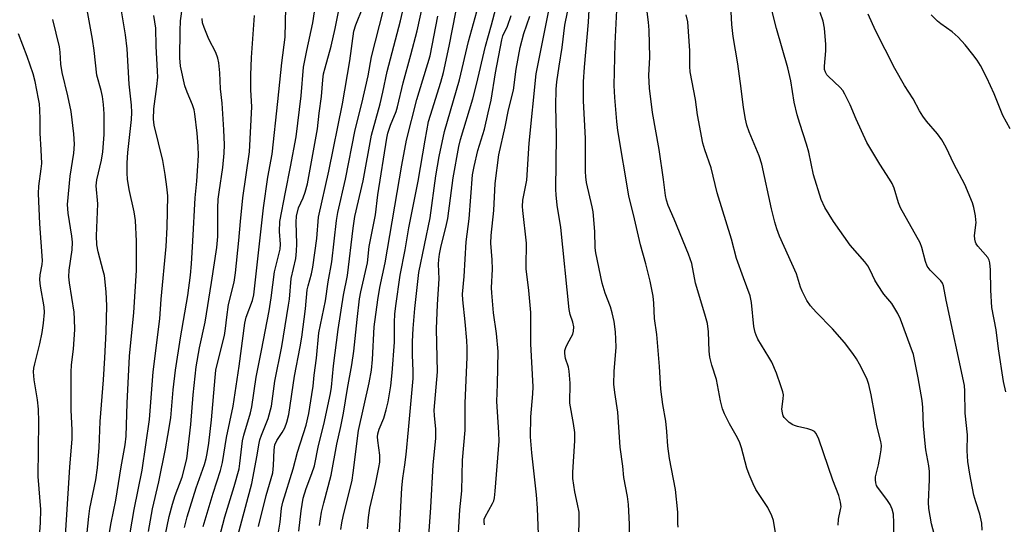
# Model space of a CAD drawing. Units: inches. Extents: x 1189773 to 1195773, y 573457 to 577458.
# Drawn here: x 1192115 to 1192391, y 574344 to 574485 of the extents above; entities that cross this region are included whole.
import ezdxf

# ---------------------------------------------------------------- set-up
doc = ezdxf.new("R2010")
doc.units = ezdxf.units.IN
doc.header["$MEASUREMENT"] = 0
doc.layers.add('Undefined', color=1, linetype='Continuous')

msp = doc.modelspace()

# ---------------------------------------------------------------- linework, layer by layer
at = {"layer": 'Undefined'}
for points, elevation in [([(1192199.06, 574343.33), (1192199.63, 574347.05), (1192200.21, 574349.64), (1192202.27, 574357.39), (1192203.9, 574366.05), (1192205.04, 574371), (1192205.8, 574374.77), (1192206.92, 574381.67), (1192208.12, 574388.35), (1192208.69, 574392.18), (1192209.57, 574401), (1192210.24, 574406.83), (1192210.62, 574408.83), (1192212.48, 574416.93), (1192212.99, 574421.53), (1192214.71, 574430.41), (1192215.36, 574435.99), (1192217.87, 574451.86), (1192218.22, 574453.28), (1192218.92, 574455.5), (1192220.49, 574459.36), (1192220.92, 574460.61), (1192222.47, 574467.35), (1192224.66, 574475.22), (1192226.41, 574481.91), (1192230.32, 574499.91)], 386), ([(1192132.55, 574327.69), (1192134.36, 574345.86), (1192134.72, 574348.06), (1192136.32, 574356.14), (1192136.8, 574359.49), (1192137.32, 574365.14), (1192137.57, 574372.46), (1192138.48, 574384.13), (1192138.86, 574390.25), (1192139.26, 574397.56), (1192139.44, 574404.83), (1192139.27, 574408.8), (1192138.76, 574413.32), (1192138.46, 574414.66), (1192136.98, 574419.99), (1192136.62, 574422), (1192136.57, 574424.44), (1192136.92, 574433.45), (1192136.45, 574438.48), (1192136.64, 574440.21), (1192137.92, 574445.71), (1192138.29, 574448.02), (1192138.73, 574452.92), (1192138.67, 574458.72), (1192138.52, 574461.25), (1192138.24, 574463.5), (1192137.9, 574465.19), (1192136.68, 574469.47), (1192135.88, 574476.47), (1192135.41, 574479.62), (1192132.18, 574497.77)], 362), ([(1192229.54, 574339.07), (1192230.24, 574348.3), (1192230.88, 574360.26), (1192231.6, 574367.72), (1192231.6, 574370.28), (1192231.21, 574374.12), (1192231.14, 574375.6), (1192232.05, 574386.35), (1192231.84, 574398.43), (1192232.1, 574405.23), (1192232.56, 574412.42), (1192232.41, 574416.52), (1192232.44, 574417.87), (1192232.63, 574419.31), (1192233.03, 574421.25), (1192234.61, 574427.63), (1192234.97, 574429.32), (1192236.5, 574440.77), (1192238.04, 574449.55), (1192238.56, 574451.48), (1192242.03, 574462.85), (1192243.04, 574466.85), (1192245.56, 574477.65), (1192247.26, 574483.62), (1192251.29, 574499.23)], 394), ([(1192326.88, 574340.64), (1192326.22, 574344.7), (1192325.78, 574346.05), (1192324.63, 574348.33), (1192321.31, 574353.43), (1192320.5, 574354.94), (1192319.39, 574357.55), (1192318.76, 574359.33), (1192317.24, 574365.04), (1192316.79, 574366.46), (1192316.11, 574367.85), (1192313.87, 574371.75), (1192312.5, 574374.62), (1192311.94, 574375.95), (1192311.35, 574378.23), (1192310.28, 574384.2), (1192308.96, 574388.19), (1192308.38, 574390.5), (1192308.22, 574392.18), (1192308.06, 574397.55), (1192307.7, 574399.9), (1192307.01, 574402.48), (1192304.38, 574411.22), (1192303.34, 574416.73), (1192302.39, 574419.37), (1192298.39, 574429.17), (1192296.73, 574432.97), (1192296.25, 574434.45), (1192295.95, 574435.81), (1192295.43, 574440.3), (1192294.21, 574448.69), (1192292.31, 574459.05), (1192291.47, 574465.85), (1192291.34, 574469.42), (1192291.54, 574474.51), (1192291.37, 574482.12), (1192291.19, 574484.36), (1192290.3, 574491.8)], 408), ([(1192139.27, 574335.88), (1192140.62, 574344.03), (1192141.97, 574350.35), (1192143.48, 574359.78), (1192144.6, 574365.9), (1192144.84, 574368.35), (1192145.12, 574377.58), (1192145.84, 574390.8), (1192146.97, 574403.01), (1192147.75, 574414.75), (1192147.76, 574422.94), (1192147.45, 574428.75), (1192147.09, 574431.18), (1192145.68, 574437.51), (1192145.27, 574440.37), (1192145.12, 574442.09), (1192145.14, 574444.91), (1192145.3, 574447.88), (1192146.39, 574457.04), (1192146.49, 574459.07), (1192146.35, 574461.14), (1192145.68, 574467.03), (1192145.15, 574476.93), (1192144.69, 574480.8), (1192143.38, 574488.65)], 364), ([(1192151.09, 574341.64), (1192152.2, 574347.92), (1192153.97, 574355.5), (1192155.91, 574364.75), (1192156.58, 574368.51), (1192157.38, 574373.51), (1192158.03, 574381.33), (1192158.66, 574386.79), (1192160.12, 574395.85), (1192162.18, 574407.76), (1192162.93, 574413.5), (1192163.2, 574416.66), (1192163.58, 574422.94), (1192164.18, 574435.14), (1192164.69, 574439.79), (1192164.89, 574442.66), (1192165.1, 574446.95), (1192165.08, 574449.63), (1192164.78, 574453.28), (1192164.11, 574458.68), (1192163.88, 574459.8), (1192163.46, 574461.17), (1192161.91, 574464.74), (1192161.29, 574466.5), (1192160.12, 574471.99), (1192159.94, 574474.36), (1192159.95, 574481.91), (1192160.05, 574484.71), (1192160.6, 574488.72)], 368), ([(1192166.44, 574343.05), (1192169.24, 574352.35), (1192171.28, 574358.72), (1192171.89, 574360.97), (1192172.96, 574368), (1192174.85, 574376.7), (1192176.48, 574387.91), (1192178.08, 574400), (1192178.5, 574401.72), (1192180.22, 574406.38), (1192180.63, 574407.98), (1192183.31, 574432.34), (1192184.6, 574440.93), (1192185.73, 574447.33), (1192187.38, 574462.13), (1192188.46, 574473), (1192189.4, 574480.14), (1192189.63, 574488.46)], 374), ([(1192174.12, 574332.73), (1192180.07, 574355.05), (1192181.61, 574362.99), (1192182.01, 574365.89), (1192182.28, 574367.26), (1192182.75, 574368.6), (1192184.65, 574373.33), (1192185.55, 574376.75), (1192186.55, 574383.72), (1192188.5, 574393.48), (1192190.35, 574405.04), (1192190.58, 574406.71), (1192191.13, 574412.52), (1192192.41, 574418.12), (1192192.61, 574420.19), (1192192.68, 574422.26), (1192192.45, 574428.28), (1192192.54, 574430.02), (1192193.16, 574432.3), (1192194.43, 574435.12), (1192195.06, 574436.72), (1192195.65, 574439.01), (1192198.44, 574454.44), (1192198.92, 574458.85), (1192199.57, 574463.54), (1192199.94, 574468.17), (1192200.19, 574469.9), (1192200.58, 574471.59), (1192202.33, 574477.66), (1192203.46, 574482.59), (1192204.66, 574488.68)], 378), ([(1192181.9, 574343), (1192184.11, 574351.67), (1192185.93, 574358.09), (1192186.17, 574360.12), (1192186.31, 574364.52), (1192186.53, 574365.89), (1192187.08, 574367.16), (1192188.61, 574369.38), (1192189.28, 574370.66), (1192189.88, 574372.26), (1192190.43, 574374.45), (1192191.99, 574385.14), (1192193.65, 574393.38), (1192194.09, 574396.12), (1192195.11, 574403.98), (1192195.61, 574409.38), (1192195.85, 574410.5), (1192196.83, 574413.87), (1192197.16, 574415.69), (1192198.24, 574423.69), (1192198.77, 574429.75), (1192201.66, 574442.61), (1192205.49, 574461.51), (1192207.51, 574473.5), (1192208.69, 574481.87), (1192209.19, 574483.66), (1192211.16, 574488.47)], 380), ([(1192193.23, 574341.74), (1192193.91, 574347.44), (1192194.48, 574350.94), (1192195.25, 574353.68), (1192196.92, 574357.9), (1192197.62, 574360.05), (1192198.78, 574365.68), (1192200.22, 574371.61), (1192202.12, 574380.26), (1192202.38, 574382.05), (1192202.94, 574388.03), (1192204.3, 574398.21), (1192205.76, 574407.87), (1192206.84, 574413.36), (1192208.44, 574426.67), (1192208.94, 574429.87), (1192211.26, 574439.86), (1192213.56, 574452.74), (1192216.01, 574461.44), (1192216.79, 574464.76), (1192217.99, 574470.51), (1192221.76, 574484.78), (1192223.13, 574490.9)], 384), ([(1192260.4, 574340.73), (1192260.08, 574348.19), (1192259.83, 574351.88), (1192258.48, 574363.64), (1192258.18, 574368.15), (1192258.25, 574373.71), (1192258.81, 574380.24), (1192258.88, 574382.19), (1192258.22, 574394.21), (1192258.22, 574402.97), (1192257.65, 574409.16), (1192256.97, 574415.27), (1192256.9, 574417.27), (1192257.04, 574420.98), (1192257.03, 574422.43), (1192255.98, 574431.55), (1192255.94, 574432.72), (1192256.03, 574434.44), (1192257.08, 574440.1), (1192257.8, 574450.46), (1192259.71, 574469.92), (1192263.72, 574490)], 400), ([(1192271.67, 574339.73), (1192271.8, 574345.63), (1192271.74, 574347.07), (1192271.36, 574349.28), (1192270.58, 574352.71), (1192270.04, 574356.48), (1192270.05, 574358.24), (1192270.58, 574367.02), (1192270.58, 574369.33), (1192270.2, 574371.9), (1192269.19, 574377.56), (1192269.23, 574383.17), (1192269.02, 574386.58), (1192268.78, 574387.68), (1192267.99, 574390.12), (1192267.76, 574391.53), (1192267.78, 574392.37), (1192268.02, 574393.18), (1192268.51, 574394.24), (1192269.99, 574396.94), (1192270.2, 574397.78), (1192270.26, 574398.95), (1192270, 574400.26), (1192269.27, 574402.47), (1192269.01, 574403.86), (1192266.64, 574426.77), (1192265.64, 574433.06), (1192265.3, 574435.98), (1192265.24, 574437.45), (1192265.41, 574452.47), (1192265.23, 574460.9), (1192265.33, 574465.57), (1192265.49, 574467.68), (1192266.14, 574472.03), (1192267.03, 574477.29), (1192267.79, 574483.55), (1192269.21, 574490.33)], 402), ([(1192146, 574341.25), (1192147.12, 574347.82), (1192149.33, 574358.83), (1192151.44, 574373), (1192152.41, 574386.38), (1192154.29, 574401.24), (1192154.66, 574406.71), (1192156.08, 574421.52), (1192156.38, 574426.88), (1192156.49, 574435.67), (1192156.26, 574438.26), (1192155.8, 574441.65), (1192155.09, 574445.55), (1192152.75, 574455.46), (1192152.51, 574457.17), (1192152.59, 574460.08), (1192153.49, 574466.36), (1192153.69, 574468.91), (1192153.68, 574470.63), (1192153.3, 574477.6), (1192153.2, 574482.64), (1192152.66, 574486.28)], 366), ([(1192161.17, 574342.72), (1192161.97, 574345.68), (1192164.5, 574353.81), (1192166.79, 574360.41), (1192167.26, 574362.07), (1192167.54, 574363.48), (1192167.99, 574366.33), (1192168.79, 574372.93), (1192169.77, 574384.74), (1192170.02, 574386.81), (1192170.42, 574388.81), (1192172.39, 574396.57), (1192172.72, 574398.54), (1192173.07, 574401.73), (1192173.58, 574405.23), (1192175.09, 574411.53), (1192175.54, 574414.07), (1192176.47, 574423.19), (1192176.86, 574428.48), (1192177.55, 574435.12), (1192179.39, 574448.04), (1192180.06, 574460.67), (1192179.83, 574465.42), (1192179.76, 574469.48), (1192179.99, 574474.46), (1192180.8, 574486.24)], 372), ([(1192168.82, 574331.8), (1192172.49, 574345.69), (1192175.11, 574354.26), (1192176.5, 574359.17), (1192176.75, 574360.68), (1192177.41, 574367), (1192177.79, 574368.59), (1192179.68, 574374.84), (1192180.1, 574376.51), (1192181.24, 574384.86), (1192182.82, 574392.33), (1192184.94, 574403.48), (1192185.51, 574407.1), (1192186.46, 574414.41), (1192188.04, 574420.73), (1192188.12, 574422.12), (1192187.84, 574425.68), (1192187.96, 574428.47), (1192189.47, 574436.75), (1192190.93, 574443.84), (1192192.45, 574452.21), (1192193.86, 574463.73), (1192194.57, 574471.78), (1192195.45, 574476.4), (1192197.13, 574484.22), (1192197.63, 574487.28)], 376), ([(1192187.54, 574341.47), (1192187.97, 574344.2), (1192188.41, 574348.15), (1192188.73, 574349.85), (1192191.68, 574359.15), (1192192.88, 574363.81), (1192195.25, 574371.38), (1192196.03, 574374.7), (1192196.91, 574380.02), (1192197.21, 574382.33), (1192197.49, 574385.44), (1192198.21, 574390.22), (1192198.82, 574397.29), (1192200.71, 574406.22), (1192201.49, 574411.58), (1192202.46, 574417.16), (1192203.84, 574428.77), (1192204.19, 574431.04), (1192206.36, 574440.36), (1192208.99, 574454.16), (1192210.85, 574461.58), (1192212.65, 574469.32), (1192213.56, 574474.69), (1192216.96, 574487.81)], 382), ([(1192205.03, 574342.13), (1192205.25, 574344.08), (1192205.62, 574345.83), (1192208.15, 574356), (1192208.49, 574358.1), (1192209.95, 574369.88), (1192212.98, 574383.25), (1192213.63, 574386.86), (1192213.92, 574389.86), (1192214.36, 574398.99), (1192215.34, 574406.55), (1192215.97, 574410.04), (1192217.39, 574416.89), (1192222.11, 574444.32), (1192223.38, 574451.25), (1192226.31, 574462.67), (1192230.03, 574474.94), (1192232.15, 574486.07)], 388), ([(1192212.52, 574342.36), (1192212.77, 574345.55), (1192213.16, 574348.15), (1192214.7, 574354.9), (1192215.67, 574359.56), (1192215.91, 574361.03), (1192215.93, 574362.99), (1192215.33, 574367.11), (1192215.28, 574368.15), (1192215.35, 574368.95), (1192215.71, 574370.33), (1192217.01, 574373.4), (1192217.7, 574375.67), (1192218.25, 574377.98), (1192218.99, 574382.4), (1192219.37, 574386.09), (1192220, 574394.64), (1192220.01, 574400.32), (1192220.14, 574402.55), (1192220.41, 574404.85), (1192221.67, 574413.46), (1192223, 574420.55), (1192224.03, 574426.73), (1192225.13, 574431.89), (1192226.63, 574439.76), (1192228.61, 574451.3), (1192229.61, 574456.52), (1192230.1, 574458.34), (1192233.05, 574467.53), (1192233.81, 574470.26), (1192235.4, 574477.68), (1192237.25, 574487.2)], 390), ([(1192221.42, 574341.47), (1192222.11, 574353.89), (1192222.4, 574356.53), (1192222.98, 574360.33), (1192223.29, 574363.21), (1192223.99, 574370.13), (1192225.25, 574384.54), (1192225.32, 574386.66), (1192225.1, 574391.06), (1192225.1, 574394.91), (1192225.25, 574398.55), (1192225.72, 574404.13), (1192226.89, 574414.22), (1192230.07, 574429.56), (1192231.59, 574441.29), (1192232.56, 574446.75), (1192234.01, 574453.75), (1192238.24, 574468.17), (1192240.76, 574478.95), (1192243.15, 574487.31)], 392), ([(1192237.71, 574336.27), (1192238.39, 574347.73), (1192238.88, 574352.97), (1192239.14, 574361.57), (1192239.84, 574370.06), (1192239.81, 574377.62), (1192240.43, 574390.47), (1192240.44, 574393.08), (1192240.31, 574395.13), (1192239.89, 574400.39), (1192239.17, 574406.56), (1192239.09, 574408.14), (1192239.52, 574413.11), (1192240.15, 574422.83), (1192240.98, 574429.28), (1192241.89, 574441.57), (1192242.32, 574443.89), (1192243.42, 574448.41), (1192245.28, 574454.39), (1192246.25, 574458.97), (1192247.1, 574462.54), (1192248.32, 574470.2), (1192250.09, 574479.39), (1192250.43, 574480.49), (1192251.66, 574483.2), (1192252.73, 574486.28)], 396), ([(1192245.28, 574343.51), (1192245.13, 574344.28), (1192245.18, 574345.04), (1192245.42, 574345.77), (1192247.49, 574349.43), (1192247.83, 574350.18), (1192248.07, 574351.06), (1192248.28, 574352.9), (1192249.33, 574366.91), (1192249.31, 574369.36), (1192248.74, 574378.01), (1192248.93, 574382.9), (1192249.08, 574392.05), (1192248.66, 574397.09), (1192247.81, 574402.93), (1192247.29, 574408.5), (1192247.25, 574409.93), (1192247.5, 574415.12), (1192247.38, 574417.74), (1192247.02, 574422.44), (1192247.14, 574424.62), (1192247.87, 574431.54), (1192248.26, 574439.19), (1192249.32, 574447.14), (1192251.06, 574455.06), (1192252, 574459.78), (1192253.4, 574465.34), (1192254.17, 574471.2), (1192255.26, 574477.24), (1192256.25, 574481.2), (1192257.97, 574486.02)], 398), ([(1192285.78, 574334.16), (1192285.85, 574343.67), (1192285.6, 574349.18), (1192285.3, 574351.42), (1192284.3, 574356.79), (1192283.98, 574359.94), (1192283.3, 574365.29), (1192282.62, 574375.03), (1192281.77, 574380.54), (1192281.5, 574382.91), (1192281.6, 574386.48), (1192282.11, 574393.27), (1192282.08, 574395.53), (1192281.93, 574397.53), (1192281.55, 574400.43), (1192281, 574402.92), (1192280.53, 574404.57), (1192279.09, 574408.44), (1192278.25, 574411.18), (1192276.46, 574419.75), (1192276.29, 574421.14), (1192276.13, 574425.71), (1192275.69, 574431.21), (1192275.43, 574432.64), (1192273.86, 574439.41), (1192273.61, 574441.03), (1192273.53, 574442.48), (1192273.56, 574451.72), (1192273.04, 574462.28), (1192273.03, 574467.6), (1192273.27, 574471.71), (1192274.43, 574484.34), (1192274.56, 574487.84)], 404), ([(1192299.48, 574342.85), (1192299.39, 574343.83), (1192299.46, 574347.07), (1192298.82, 574353.42), (1192297.12, 574362.04), (1192296.67, 574365.51), (1192296.38, 574369.64), (1192296.08, 574372.57), (1192295.23, 574377.22), (1192294.62, 574381.51), (1192294.27, 574387.83), (1192293.53, 574396.87), (1192292.93, 574401.31), (1192292.75, 574405.57), (1192292.54, 574407.53), (1192291.69, 574411.77), (1192290.48, 574416.65), (1192288.97, 574421.95), (1192287.33, 574429.21), (1192285.74, 574435.65), (1192282.65, 574453.97), (1192282.34, 574456.57), (1192281.76, 574463.29), (1192281.63, 574466.6), (1192281.89, 574478.34), (1192282.37, 574487.77)], 406), ([(1192344.33, 574343.37), (1192344.42, 574345.07), (1192345.04, 574347.74), (1192345.16, 574348.54), (1192345.03, 574349.86), (1192344.53, 574351.72), (1192342.83, 574356.04), (1192338.91, 574367.45), (1192338.22, 574369.04), (1192337.69, 574369.65), (1192336.97, 574370.04), (1192335.86, 574370.36), (1192332.96, 574371.01), (1192332.12, 574371.28), (1192331.61, 574371.53), (1192330.67, 574372.19), (1192329.79, 574372.96), (1192329.23, 574373.59), (1192328.95, 574374.06), (1192328.71, 574374.84), (1192328.61, 574375.94), (1192328.95, 574378.78), (1192328.99, 574379.91), (1192328.84, 574380.75), (1192328.32, 574382.41), (1192327.07, 574385.98), (1192325.73, 574389.06), (1192324.94, 574390.52), (1192321.88, 574395.54), (1192321.35, 574396.61), (1192321.07, 574397.39), (1192320.72, 574399.06), (1192320.05, 574405.84), (1192319.74, 574407.67), (1192317.81, 574412.71), (1192315.83, 574418.16), (1192314.47, 574423.54), (1192310.47, 574436.5), (1192308.77, 574443.52), (1192306.99, 574448.54), (1192306.45, 574450.48), (1192304.94, 574458.43), (1192304.34, 574462.67), (1192302.92, 574470.45), (1192302.81, 574471.92), (1192302.78, 574476.36), (1192302.19, 574484.44), (1192301.73, 574486.4)], 410), ([(1192359.95, 574337.09), (1192359.93, 574344.05), (1192359.81, 574346.43), (1192359.48, 574347.84), (1192358.94, 574349.16), (1192357.97, 574350.6), (1192355.39, 574354), (1192355.13, 574354.47), (1192354.88, 574355.28), (1192354.78, 574356.14), (1192354.84, 574356.98), (1192355.66, 574360.3), (1192356.16, 574362.84), (1192356.44, 574364.53), (1192356.45, 574365.68), (1192356.27, 574366.85), (1192355.23, 574371.23), (1192354.6, 574374.27), (1192353.63, 574379.92), (1192352.91, 574382.77), (1192352.48, 574384.17), (1192351.68, 574386.02), (1192350.33, 574388.53), (1192349.47, 574390.01), (1192348.45, 574391.47), (1192346.12, 574394.56), (1192342.76, 574398.4), (1192338.2, 574403.08), (1192336.59, 574404.85), (1192335.61, 574406.33), (1192334.24, 574408.98), (1192333.82, 574410.07), (1192332.66, 574413.85), (1192327.95, 574424.35), (1192327.18, 574426.4), (1192326.62, 574428.3), (1192325.7, 574432.03), (1192322.97, 574444.61), (1192322.19, 574446.93), (1192319.37, 574453.65), (1192318.78, 574455.46), (1192318.39, 574457.21), (1192317.82, 574460.45), (1192317.21, 574465.74), (1192316.25, 574472.7), (1192314.97, 574480.36), (1192314.58, 574483.75), (1192314.34, 574487.28)], 412), ([(1192371.62, 574339.55), (1192370.53, 574343.73), (1192369.71, 574348.03), (1192369.64, 574349.79), (1192369.95, 574356.21), (1192369.93, 574358.41), (1192369.74, 574360.03), (1192368.92, 574364.53), (1192368.69, 574366.25), (1192368.29, 574371.21), (1192368.06, 574376.34), (1192367.86, 574378.31), (1192366.76, 574384.64), (1192365.44, 574391.19), (1192364.56, 574393.78), (1192361.79, 574401.12), (1192361.11, 574402.73), (1192359.41, 574405.48), (1192357.18, 574408.17), (1192355.36, 574410.85), (1192354.64, 574412.1), (1192353.33, 574414.89), (1192352.63, 574416.06), (1192351.78, 574417.16), (1192347.74, 574421.87), (1192343.09, 574428.47), (1192340.59, 574432.43), (1192339.55, 574434.64), (1192337.48, 574441.62), (1192336.09, 574447.95), (1192335.52, 574450.2), (1192333.57, 574455.95), (1192332.84, 574458.37), (1192332.07, 574461.96), (1192331.05, 574467.93), (1192330.28, 574471.6), (1192327.07, 574482.59), (1192325.9, 574487.37)], 414), ([(1192384.71, 574342.01), (1192384.59, 574343.98), (1192384.09, 574346.44), (1192382.89, 574349.93), (1192382.38, 574351.77), (1192381.24, 574357.68), (1192380.68, 574361.21), (1192380.54, 574364.18), (1192380.61, 574368.68), (1192379.97, 574374.79), (1192379.87, 574380.95), (1192379.75, 574382.54), (1192374.59, 574406.46), (1192373.84, 574410.48), (1192373.55, 574411.22), (1192373.11, 574411.89), (1192370.17, 574414.89), (1192369.31, 574416.02), (1192368.82, 574417.31), (1192367.82, 574421.18), (1192367.36, 574422.53), (1192361.79, 574432.36), (1192361.28, 574433.7), (1192360.01, 574437.81), (1192359.47, 574439.13), (1192358.74, 574440.4), (1192355.98, 574444.61), (1192352.35, 574450.68), (1192349.36, 574457.22), (1192347.76, 574461.2), (1192346.25, 574464.22), (1192345.66, 574465.17), (1192344.94, 574466.03), (1192341.51, 574469.19), (1192341.18, 574469.63), (1192340.81, 574470.34), (1192340.56, 574471.09), (1192340.48, 574471.99), (1192340.89, 574476.35), (1192340.92, 574478.07), (1192340.5, 574482.64), (1192340.12, 574484.61), (1192339.33, 574487.06)], 416), ([(1192391.32, 574380.77), (1192390.7, 574383.69), (1192389.24, 574392.85), (1192388.61, 574398.15), (1192387.41, 574404.41), (1192387.11, 574409.25), (1192387.04, 574414.97), (1192386.88, 574416.94), (1192386.66, 574417.69), (1192386.29, 574418.37), (1192383.5, 574421.58), (1192383.02, 574422.26), (1192382.81, 574422.75), (1192382.63, 574423.51), (1192382.54, 574424.58), (1192382.98, 574428.23), (1192382.97, 574429), (1192382.82, 574430.13), (1192382.36, 574432.38), (1192381.98, 574433.75), (1192379.87, 574438.84), (1192376.77, 574444.65), (1192374.6, 574449.27), (1192373.41, 574451.35), (1192372.23, 574453.06), (1192369.08, 574456.66), (1192368.06, 574458.05), (1192367.16, 574459.51), (1192365.36, 574462.86), (1192362.98, 574466.61), (1192360.25, 574471.39), (1192354.79, 574482.07), (1192352.76, 574486.65)], 418), ([(1192392.51, 574454.45), (1192390.47, 574458.17), (1192388.02, 574464.28), (1192385.97, 574468.75), (1192384.21, 574472.21), (1192383.28, 574473.69), (1192382.07, 574475.3), (1192379.9, 574477.99), (1192377.97, 574480.16), (1192376.28, 574481.66), (1192373.1, 574483.89), (1192372.18, 574484.62), (1192370.37, 574486.44)], 420), ([(1192127.64, 574337.48), (1192129.06, 574359.68), (1192129.69, 574367.57), (1192129.69, 574370.08), (1192129.47, 574375.62), (1192129.45, 574386.3), (1192129.59, 574388.31), (1192130.1, 574392.73), (1192130.47, 574398.24), (1192130.42, 574401.13), (1192130.27, 574403.04), (1192129, 574411.28), (1192128.81, 574413), (1192128.88, 574414.83), (1192129.7, 574420.6), (1192129.79, 574422.75), (1192129.63, 574424.43), (1192128.57, 574430.81), (1192128.46, 574433.27), (1192129.16, 574441.18), (1192130.2, 574447.65), (1192130.4, 574450.21), (1192130.23, 574453.1), (1192129.47, 574459.29), (1192128.56, 574463.69), (1192126.9, 574470.22), (1192126.6, 574472.57), (1192126.38, 574476), (1192126.18, 574477.42), (1192124.33, 574485.12)], 360)]:
    msp.add_lwpolyline(points, dxfattribs=dict(at, elevation=elevation))
for points in [[(1192155.76, 574340.42, 370), (1192156.94, 574345.82, 370), (1192157.87, 574349.26, 370), (1192158.63, 574351.74, 370), (1192160.52, 574356.82, 370), (1192161.85, 574362.01, 370), (1192162.95, 574371.62, 370), (1192163.67, 574379.88, 370), (1192164.5, 574387.74, 370), (1192165.43, 574393.12, 370), (1192166.99, 574400.28, 370), (1192168.78, 574411.37, 370), (1192170.26, 574421.22, 370), (1192170.5, 574424.33, 370), (1192170.54, 574432.24, 370), (1192170.66, 574434.79, 370), (1192170.88, 574436.75, 370), (1192171.93, 574443.61, 370), (1192172.28, 574447.65, 370), (1192172.38, 574449.95, 370), (1192172.22, 574454.21, 370), (1192171.78, 574461.65, 370), (1192171.29, 574465.71, 370), (1192171.11, 574470.16, 370), (1192170.85, 574472.93, 370), (1192170.53, 574474.27, 370), (1192169.98, 574475.82, 370), (1192168.05, 574479.62, 370), (1192166.73, 574482.86, 370), (1192166.26, 574484.22, 370), (1192166.11, 574485.36, 370)], [(1192120.07, 574333.93, 358), (1192120.87, 574344.07, 358), (1192120.93, 574347.75, 358), (1192120.2, 574357, 358), (1192120.35, 574372.37, 358), (1192120.26, 574375.89, 358), (1192119.99, 574378.55, 358), (1192119.04, 574384.15, 358), (1192118.94, 574386.34, 358), (1192119.02, 574387.43, 358), (1192119.23, 574388.57, 358), (1192120.68, 574394.19, 358), (1192121.3, 574397.37, 358), (1192121.72, 574399.96, 358), (1192121.98, 574403.03, 358), (1192121.87, 574404.54, 358), (1192120.85, 574410.37, 358), (1192120.64, 574412.13, 358), (1192120.73, 574413.58, 358), (1192121.31, 574416.48, 358), (1192121.39, 574417.59, 358), (1192120.69, 574427.86, 358), (1192120.33, 574436.37, 358), (1192120.39, 574438.36, 358), (1192121.09, 574443.25, 358), (1192121.19, 574444.71, 358), (1192121.07, 574448.56, 358), (1192120.78, 574453.22, 358), (1192120.78, 574457.19, 358), (1192120.7, 574459.76, 358), (1192120.58, 574461.47, 358), (1192120.34, 574462.89, 358), (1192119.36, 574467.7, 358), (1192118.77, 574469.87, 358), (1192117.08, 574474.74, 358), (1192114.65, 574481.05, 358)]]:
    msp.add_polyline3d(points, dxfattribs=at)

doc.saveas('drawing.dxf')
